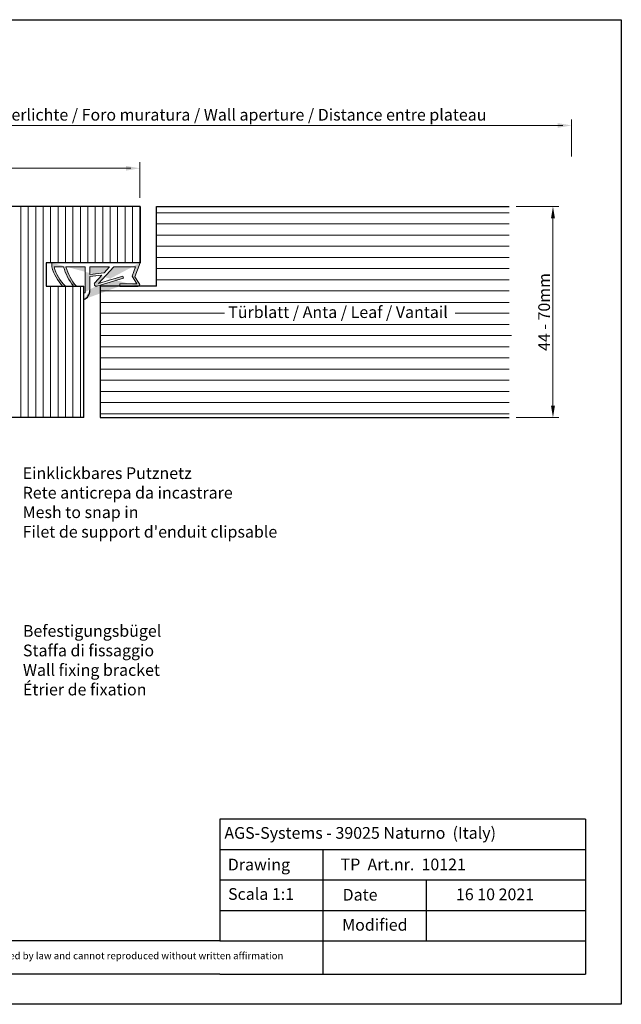
# Model space of a CAD drawing. Units: millimetres. Extents: x 17841 to 18138, y 3306 to 3516.
# Drawn here: x 18009 to 18138, y 3306 to 3516 of the extents above; entities that cross this region are included whole.
import ezdxf

# ---------------------------------------------------------------- set-up
doc = ezdxf.new("R2010")
doc.units = ezdxf.units.MM
doc.layers.get('0').update_dxf_attribs({"lineweight": 30})
for name, color, linetype, lineweight in [('Bemassung Rot', 1, 'Continuous', 20), ('MontagebÃƒÆ’Ã†’Ãƒ‚Ã‚Â¼gel Lienen', 255, 'Continuous', 0), ('Putznetz Lienien', 7, 'Continuous', 15), ('Schrafur Holz', 36, 'Continuous', 18)]:
    doc.layers.add(name, color=color, linetype=linetype, lineweight=lineweight)
doc.layers.add('HOLZ', color=38, linetype='Continuous')
doc.layers.add('TÃƒÂ¼rdichtung Schraffur', color=254, linetype='Continuous')
doc.layers.add('Lienien Profil', color=7, linetype='Continuous', lineweight=25, plot=False)
doc.styles.add('Stil2', font='txt')

msp = doc.modelspace()

# ---------------------------------------------------------------- hatches: boundary and pattern name
at = {"layer": 'TÃƒÂ¼rdichtung Schraffur'}
h = msp.add_hatch(color=256, dxfattribs=at)
edge = h.paths.add_edge_path()
edge.add_line((18026.94897499989, 3461.469174924001), (18024.39973390667, 3461.178238288206))
edge.add_line((18024.39973390667, 3461.178238288206), (18024.39910090641, 3458.233456621002))
edge.add_arc((18022.48196637126, 3458.139138689005), 1.919453228960034, 288.84702797026665, 2.8165294258993754, ccw=False)
edge.add_line((18023.10203151296, 3456.3225980431), (18023.10203151296, 3457.746727039652))
edge.add_line((18023.10203151296, 3457.746727039654), (18023.41084404573, 3457.746727039654))
edge.add_line((18023.41084404573, 3457.746727039654), (18023.41084404573, 3463.269198217761))
edge.add_line((18023.41084404573, 3463.269198217761), (18019.28601027845, 3463.269198217761))
edge.add_arc((18030.19194977124, 3466.515875989008), 11.3789469095669, 196.5781699562755, 220.4120040844269)
edge.add_line((18021.52799111613, 3459.139138689004), (18020.94408041002, 3459.139138689004))
edge.add_arc((18030.68864331367, 3466.859797223686), 12.43242029503605, 196.7866859177143, 218.3899346924576, ccw=False)
edge.add_line((18018.78601027845, 3463.269198217761), (18016.79541026034, 3463.269198217761))
edge.add_arc((18025.77672205537, 3465.707884835432), 9.306511375312144, 195.1911964647162, 224.8960398118572)
edge.add_line((18019.18409526155, 3459.139138689004), (18018.6027336107, 3459.139138689004))
edge.add_arc((18026.07221741764, 3466.021625631893), 10.15686048250949, 195.7233020930584, 222.6579029708742, ccw=False)
edge.add_line((18016.29541026034, 3463.269198217761), (18016.29541026034, 3464.139138689005))
edge.add_line((18016.29541026034, 3464.139138689005), (18035.10203151296, 3464.139138689005))
edge.add_line((18035.10203151296, 3464.139138689005), (18034.01269817965, 3461.164169128775))
edge.add_line((18034.01269817965, 3461.164169128775), (18034.95257284422, 3459.691160247953))
edge.add_arc((18034.72237964176, 3459.463144795473), 0.3240061064689144, 269.9999999996062, 44.727689684175004, ccw=False)
edge.add_line((18034.72237964176, 3459.139138689005), (18030.7963855786, 3459.139138689005))
edge.add_line((18030.7963855786, 3459.139138689005), (18030.7963855786, 3459.639138689005))
edge.add_line((18030.7963855786, 3459.639138689005), (18034.4503390079, 3459.639138689005))
edge.add_line((18034.4503390079, 3459.639138689005), (18033.41620171753, 3461.30423462834))
edge.add_line((18033.41620171753, 3461.30423462834), (18034.10887476658, 3463.269198217761))
edge.add_line((18034.10887476658, 3463.269198217761), (18029.50104889532, 3463.269198217761))
edge.add_line((18029.50104889532, 3463.269198217761), (18026.21637846894, 3459.710786593613))
edge.add_line((18026.21637846894, 3459.710786593613), (18031.42769054954, 3461.318394678042))
edge.add_line((18031.42769054954, 3461.318394678042), (18031.56970233811, 3460.842144484987))
edge.add_line((18031.56970233811, 3460.842144484987), (18025.93034837409, 3459.160560404804))
edge.add_arc((18025.79449326456, 3459.58064162153), 0.4415029325254091, 135.4081611624562, 287.92131155156767, ccw=False)
edge.add_line((18025.4800875239, 3459.890599472966), (18026.94897499989, 3461.469174924001))
h.paths.add_polyline_path([(18029.50104889532, 3463.269198217761), (18029.50526819308, 3463.269198217761)], flags=17)
h.paths.add_polyline_path([(18023.10158516423, 3456.322445623436), (18023.10158516423, 3457.74657461999)])
h.paths.add_polyline_path([(18024.40004502065, 3461.66856094388), (18024.40004502065, 3463.269198217761), (18028.62392292269, 3463.269198217761), (18027.46852283278, 3462.027519567853)], flags=16)
edge = h.paths.add_edge_path()
edge.add_line((18023.10203151296, 3456.322598043102), (18023.10203151296, 3457.746727039654))
edge.add_line((18035.10158516423, 3464.13898626934), (18016.29496391161, 3464.13898626934))
edge.add_line((18034.72193329303, 3459.13898626934), (18030.79593922987, 3459.138986269341))
edge.add_arc((18022.48152002253, 3458.13898626934), 1.919453228960034, 288.8470279702422, 2.816529425874916)

# ---------------------------------------------------------------- linework, layer by layer
for p, q in [((17840.7151305675, 3515.984639472955), (18137.7151305675, 3515.984639472955)), ((18137.7151305675, 3515.984639472955), (18137.7151305675, 3305.984639472955)), ((18035.10203151296, 3476.139138689005), (17992.10203151296, 3476.139138689005)), ((18035.10203151296, 3476.139138689005), (17992.22967260448, 3476.139138689005)), ((18035.10203151296, 3476.139138689005), (18035.10203151296, 3464.139138689005)), ((18035.10203151296, 3476.139138689005), (18035.10203151296, 3464.139138689005)), ((18038.60203151296, 3476.139138689005), (18113.79044030398, 3476.139138689005)), ((18038.60203151295, 3459.139138689005), (18038.60203151296, 3476.139138689004)), ((18035.10203151296, 3464.139138689005), (18015.10203151296, 3464.139138689005)), ((18015.10203151296, 3464.139138689005), (18015.10203151296, 3459.139138689005)), ((18029.50104889532, 3463.269198217761), (18029.50526819308, 3463.269198217761)), ((18029.50104889532, 3463.269198217761), (18029.50526819308, 3463.269198217761)), ((18015.10203151295, 3459.139138689005), (18023.10203151417, 3459.139138689004)), ((18023.10203151417, 3431.139503673206), (18023.10203151418, 3459.139138689004)), ((18026.60397992293, 3459.141717749388), (18026.60388064127, 3431.136978431511)), ((18038.60203151295, 3459.139138689005), (18026.60398913415, 3459.141717747408)), ((18030.7963855786, 3459.139138689005), (18034.72237964176, 3459.139138689005)), ((18023.10203151417, 3431.139503673206), (17999.0465930399, 3431.139449977933)), ((18026.60388064127, 3431.136978431511), (18113.79044030398, 3431.136978431511)), ((18052.09663286685, 3345.507062692713), (18052.09663286685, 3319.507062692713)), ((18052.09663286685, 3326.007062692713), (18052.09663286685, 3319.507062692713)), ((18074.09663286685, 3319.507062692713), (18074.09663286685, 3312.429133605023)), ((18137.7151305675, 3305.984639472955), (17840.7151305675, 3305.984639472956))]:
    msp.add_line(p, q)
at = {"linetype": 'ByBlock'}
for p, q in [((18130.09663286685, 3345.507062692713), (18052.09663286685, 3345.507062692713)), ((18130.09663286685, 3345.507062692713), (18130.09663286685, 3312.429133605023)), ((18130.09663286685, 3345.507062692713), (18130.09663286685, 3312.429133605023)), ((18052.09663286685, 3339.007062692713), (18130.09663286685, 3339.007062692713)), ((18052.09663286685, 3339.007062692713), (18074.09663286685, 3339.007062692713)), ((18074.09663286685, 3339.007062692713), (18074.09663286685, 3319.507062692713)), ((18052.09663286685, 3332.507062692713), (18130.09663286685, 3332.507062692713)), ((18074.09663286685, 3332.507062692713), (18096.09663286685, 3332.507062692713)), ((18096.09663286685, 3332.507062692713), (18096.09663286685, 3319.507062692713)), ((18130.09663286685, 3332.507062692713), (18130.09663286685, 3332.507062692713)), ((18130.09663286685, 3332.507062692713), (18130.09663286685, 3332.507062692713)), ((18052.09663286685, 3326.007062692713), (18130.09663286685, 3326.007062692713)), ((18052.09663286685, 3319.507062692713), (17938.29514748351, 3319.507062692713)), ((18052.09663286685, 3319.507062692713), (18130.09663286685, 3319.507062692713)), ((18052.09663286685, 3312.429133605023), (17938.29514748351, 3312.429133605023)), ((18052.09663286685, 3312.429133605023), (18130.09663286685, 3312.429133605023))]:
    msp.add_line(p, q, dxfattribs=at)
at = {"layer": 'Bemassung Rot'}
for p, q in [((18127.1293879687, 3486.776219477566), (18127.1293879687, 3494.678149925412)), ((18127.1293879687, 3486.776219477566), (18127.1293879687, 3494.678149925412)), ((17965.96017151369, 3493.428149925412), (18125.26505496911, 3493.428149925413)), ((17967.82449831644, 3493.422052302746), (18119.62964338685, 3493.422052302746)), ((17967.82449831644, 3484.303024131449), (18021.07351958377, 3484.303024131449)), ((17967.82449831644, 3484.30302413145), (18033.12875214363, 3484.30302413145)), ((18035.09217260448, 3477.972201086158), (18035.09217260448, 3485.601901065718)), ((18035.09217260448, 3477.972201086159), (18035.09217260448, 3485.601901065719)), ((18115.29044030398, 3476.136978431512), (18124.40199480258, 3476.136978431512)), ((18123.15199480258, 3473.636978431512), (18123.15199480258, 3433.636978431511)), ((18115.29044030398, 3431.136978431511), (18124.40199480258, 3431.136978431511))]:
    msp.add_line(p, q, dxfattribs=at)
for points in [[(18124.1293879687, 3493.928149925413), (18124.1293879687, 3492.928149925413), (18127.1293879687, 3493.428149925413)], [(18032.09217260448, 3484.789764531758), (18032.09217260448, 3483.789764531758), (18035.09217260448, 3484.289764531758)], [(18122.73532813591, 3473.636978431512), (18123.56866146925, 3473.636978431512), (18123.15199480258, 3476.136978431512)], [(18122.73532813591, 3433.636978431511), (18123.56866146925, 3433.636978431511), (18123.15199480258, 3431.136978431511)]]:
    msp.add_solid(points, dxfattribs=at)
at = {"layer": 'HOLZ'}
msp.add_line((18035.10203151296, 3476.139138689005), (17992.10203151296, 3476.139138689005), dxfattribs=at)
at = {"layer": 'HOLZ', "color": 7, "linetype": 'Continuous'}
msp.add_line((18023.10203151417, 3431.139503673206), (17999.1048484208, 3431.139503673207), dxfattribs=at)
at = {"layer": 'Lienien Profil'}
for p, q in [((18035.10158516423, 3464.13898626934), (18016.29496391161, 3464.13898626934)), ((18034.72193329303, 3459.13898626934), (18030.79593922987, 3459.138986269341)), ((18023.10158516423, 3456.322445623438), (18023.10158516423, 3457.74657461999)), ((18023.10158516423, 3456.322445623436), (18023.10158516423, 3457.746574619988)), ((18023.10158516423, 3456.316884337661), (18023.10158516423, 3457.741013334213)), ((18023.10158516423, 3456.316884337658), (18023.10158516423, 3457.74101333421))]:
    msp.add_line(p, q, dxfattribs=at)
msp.add_arc((18022.48152002253, 3458.13898626934), 1.919453228960034, 288.8470279702465, 2.816529425899374, dxfattribs=at)
at = {"layer": 'MontagebÃƒÆ’Ã†’Ãƒ‚Ã‚Â¼gel Lienen'}
msp.add_line((18026.94897499989, 3461.469174924001), (18024.39973390667, 3461.178238288206), dxfattribs=at)
at = {"layer": 'Putznetz Lienien'}
for p, q in [((18035.10203151296, 3464.139138689005), (18016.29541026034, 3464.139138689005)), ((18016.29541026034, 3464.139138689005), (18016.29541026034, 3463.269198217761)), ((18035.10203151296, 3464.139138689005), (18016.29541026034, 3464.139138689005)), ((18018.78601027845, 3463.269198217761), (18016.79541026034, 3463.269198217761)), ((18023.41084404573, 3463.269198217761), (18019.28601027845, 3463.269198217761)), ((18023.41084404573, 3457.746727039654), (18023.41084404573, 3463.269198217761)), ((18024.40004502065, 3463.269198217761), (18028.62392292269, 3463.269198217761)), ((18024.40004502065, 3461.66856094388), (18024.40004502065, 3463.269198217761)), ((18026.21637846894, 3459.710786593613), (18029.50104889532, 3463.269198217761)), ((18027.46852283278, 3462.027519567853), (18028.62392292269, 3463.269198217761)), ((18034.10887476658, 3463.269198217761), (18029.50104889532, 3463.269198217761)), ((18033.41620171753, 3461.30423462834), (18034.10887476658, 3463.269198217761)), ((18034.01269817965, 3461.164169128775), (18035.10203151296, 3464.139138689005)), ((18024.39910090641, 3458.233456621002), (18024.39973390667, 3461.178238288206)), ((18027.46852283278, 3462.027519567853), (18024.40004502065, 3461.66856094388)), ((18025.4800875239, 3459.890599472966), (18026.94897499989, 3461.469174924001)), ((18025.93034837409, 3459.160560404804), (18031.56970233811, 3460.842144484987)), ((18026.21637846894, 3459.710786593613), (18031.42769054954, 3461.318394678042)), ((18031.42769054954, 3461.318394678042), (18031.56970233811, 3460.842144484987)), ((18034.4503390079, 3459.639138689005), (18033.41620171753, 3461.30423462834)), ((18034.95257284422, 3459.691160247953), (18034.01269817965, 3461.164169128775)), ((18018.6027336107, 3459.139138689004), (18019.18409526155, 3459.139138689004)), ((18020.94408041002, 3459.139138689004), (18021.52799111613, 3459.139138689004)), ((18030.7963855786, 3459.139138689005), (18030.7963855786, 3459.639138689005)), ((18030.7963855786, 3459.639138689005), (18034.4503390079, 3459.639138689005)), ((18023.10203151296, 3457.746727039654), (18023.41084404573, 3457.746727039654)), ((18023.10203151296, 3456.322598043102), (18023.10203151296, 3457.746727039654)), ((18023.10203151296, 3456.3225980431), (18023.10203151296, 3457.746727039652)), ((18023.10203151296, 3456.317036757325), (18023.10203151296, 3457.741165753877)), ((18023.10203151296, 3456.317036757323), (18023.10203151296, 3457.741165753875))]:
    msp.add_line(p, q, dxfattribs=at)
for centre, radius, start, end in [((18026.07221741764, 3466.021625631893), 10.15686048250949, 195.7233020930678, 222.6579029708799), ((18025.77672205537, 3465.707884835432), 9.306511375312144, 195.1911964647324, 224.8960398118788), ((18030.68864331367, 3466.859797223686), 12.43242029503605, 196.7866859178309, 218.3899346924543), ((18030.19194977124, 3466.515875989008), 11.3789469095669, 196.5781699562755, 220.4120040844284), ((18025.79449326456, 3459.58064162153), 0.4415029325254091, 135.4081611625035, 287.9213115515677), ((18034.72237964176, 3459.463144795473), 0.3240061064689144, 270, 44.72768968434639), ((18022.48196637126, 3458.139138689005), 1.919453228960034, 288.8470279702465, 2.816529425899374)]:
    msp.add_arc(centre, radius, start, end, dxfattribs=at)
at = {"layer": 'Schrafur Holz'}
for p, q in [((18009.69217260447, 3431.139503673206), (18009.69217260447, 3476.139138689005)), ((18011.27967260448, 3431.139503673206), (18011.27967260448, 3476.139138689005)), ((18012.86717260447, 3431.139503673206), (18012.86717260447, 3476.139138689005)), ((18014.45467260448, 3431.139503673206), (18014.45467260448, 3476.139138689005)), ((18016.04217260448, 3464.139138689005), (18016.04217260448, 3476.139138689005)), ((18017.62967260447, 3464.139138689005), (18017.62967260447, 3476.139138689005)), ((18019.21717260448, 3464.139138689005), (18019.21717260448, 3476.139138689005)), ((18020.80467260447, 3464.139138689005), (18020.80467260447, 3476.139138689005)), ((18022.39217260448, 3464.139138689005), (18022.39217260448, 3476.139138689005)), ((18023.97967260448, 3464.139138689005), (18023.97967260448, 3476.139138689005)), ((18025.56717260447, 3464.139138689005), (18025.56717260447, 3476.139138689005)), ((18027.15467260448, 3464.139138689005), (18027.15467260448, 3476.139138689005)), ((18028.74217260447, 3464.139138689005), (18028.74217260447, 3476.139138689005)), ((18030.32967260448, 3464.139138689005), (18030.32967260448, 3476.139138689005)), ((18031.91717260448, 3464.139138689005), (18031.91717260448, 3476.139138689005)), ((18033.50467260447, 3464.139138689005), (18033.50467260447, 3476.139138689005)), ((18035.09217260448, 3464.139138689005), (18035.09217260448, 3476.139138689005)), ((18038.60203151296, 3474.805448795941), (18113.79044030398, 3474.805448795941)), ((18038.60203151296, 3472.424198795941), (18113.79044030398, 3472.424198795941)), ((18038.60203151296, 3470.04294879594), (18113.79044030398, 3470.04294879594)), ((18038.60203151296, 3467.661698795941), (18113.79044030398, 3467.661698795941)), ((18038.60203151296, 3465.280448795941), (18113.79044030398, 3465.280448795941)), ((18038.60203151296, 3462.899198795941), (18113.79044030398, 3462.899198795941)), ((18016.04217260448, 3431.139503673206), (18016.04217260448, 3459.139138689005)), ((18017.62967260447, 3431.139503673206), (18017.62967260447, 3459.139138689004)), ((18019.21717260448, 3431.139503673206), (18019.21717260448, 3459.139138689004)), ((18020.80467260447, 3459.318431471238), (18020.80467260447, 3459.639138689004)), ((18020.80467260447, 3431.139503673206), (18020.80467260447, 3459.139138689004)), ((18022.39217260448, 3431.139503673206), (18022.39217260448, 3459.139138689004)), ((18038.60203151295, 3460.51794879594), (18113.79044030398, 3460.517948795941)), ((18026.60388064127, 3458.13669879594), (18113.79044030398, 3458.13669879594)), ((18113.79044030398, 3455.678104472547), (18026.60396764382, 3455.678104472547)), ((18026.60388064127, 3453.374198795941), (18053.08153661846, 3453.374198795941)), ((18102.30903446949, 3453.374198795941), (18113.79044030398, 3453.374198795941)), ((18026.60388064127, 3450.992948795941), (18113.79044030398, 3450.992948795941)), ((18026.60388064127, 3448.611698795941), (18114.28015730608, 3448.611698795941)), ((18026.60388064127, 3446.23044879594), (18113.79044030398, 3446.23044879594)), ((18026.60388064127, 3443.849198795941), (18113.79044030398, 3443.849198795941)), ((18026.60388064127, 3441.467948795941), (18113.79044030398, 3441.467948795941)), ((18026.60388064127, 3439.086698795941), (18113.79044030398, 3439.086698795941)), ((18026.60388064127, 3436.705448795941), (18113.79044030398, 3436.705448795941)), ((18026.60388064127, 3434.32419879594), (18113.79044030398, 3434.32419879594)), ((18026.60388064127, 3431.942948795941), (18113.79044030398, 3431.942948795941))]:
    msp.add_line(p, q, dxfattribs=at)

# ---------------------------------------------------------------- texts
at = {"insert": (18051.97600822827, 3495.714159249786), "char_height": 2.5, "attachment_point": 5, "style": 'Stil2'}
msp.add_mtext('{\\fCalibri|b0|i0|c0|p34;Eff. Mauerlichte / Foro muratura / Wall aperture / Distance entre plateau}', dxfattribs=at)
at = {"insert": (18121.25567829508, 3453.636978431512), "char_height": 2.5, "attachment_point": 5, "rotation": 89.99999999999999, "style": 'Stil2'}
msp.add_mtext('{\\fCalibri|b0|i0|c0|p34;44 - 70mm}', dxfattribs=at)
at = {"insert": (18053.91486995179, 3454.86437988447), "char_height": 2.5, "width": 84.14831384714853, "attachment_point": 1}
msp.add_mtext('Türblatt / Anta / Leaf / Vantail', dxfattribs=at)
at = {"lineweight": -3, "char_height": 2.5, "attachment_point": 1, "style": 'Stil2'}
for s, insert, width in [("{\\fCalibri|b0|i0|c0|p34;Einklickbares Putznetz\\PRete anticrepa da incastrare\\PMesh to snap in\\PFilet de support d'enduit clipsable}", (18010.07641939421, 3420.522212863585), 59.83050830767388), ('{\\fCalibri|b0|i0|c0|p34;Befestigungsbügel\\PStaffa di fissaggio\\PWall fixing bracket\\PÉtrier de fixation}', (18010.1401510344, 3386.870352889004), 146.9869618397988)]:
    msp.add_mtext(s, dxfattribs=dict(at, insert=insert, width=width))
at = {"linetype": 'ByBlock', "insert": (18053.08700410766, 3343.789318908618), "char_height": 2.5, "width": 72.14444444444446, "attachment_point": 1, "style": 'Stil2'}
msp.add_mtext('{\\fCalibri|b0|i0|c0|p34;AGS-Systems - 39025 Naturno  (Italy)}', dxfattribs=at)
at = {"attachment_point": 1, "style": 'Stil2'}
for s, insert, char_height, width in [('{\\fCalibri|b0|i0|c0|p34;Drawing}', (18053.81685482653, 3337.04105925588), 2.5, 17), ('{\\fCalibri|b0|i0|c0|p34;TP  Art.nr.  10121}', (18077.87430109403, 3337.064463531268), 2.5, 54.07490484021764), ('S{\\fCalibri|b0|i0|c0|p34;cala 1:1}', (18053.87781365704, 3330.762949302914), 2.5, 35), ('{\\fCalibri|b0|i0|c0|p34;Date}', (18078.29804430003, 3330.599068020405), 2.5, 9.531226970729904), ('{\\fCalibri|b0|i0|c0|p34;Modified}', (18078.20279063287, 3324.181486365431), 2.5, 27.02222222222222), ('{\\fCalibri|b0|i0|c0|p34;This drawing is copyright by AGS-systems and exclusive, protected by law and cannot reproduced without written affirmation}', (17946.43179298421, 3317.098949712895), 1.5, 147.9070094355138)]:
    msp.add_mtext(s, dxfattribs=dict(at, insert=insert, char_height=char_height, width=width))
at = {"lineweight": 0, "insert": (18102.46369805078, 3330.689495285467), "char_height": 2.5, "width": 85.54612772534894, "attachment_point": 1, "style": 'Stil2'}
msp.add_mtext('{\\fCalibri|b0|i0|c0|p34;16 10 2021}', dxfattribs=at)

doc.saveas('drawing.dxf')
